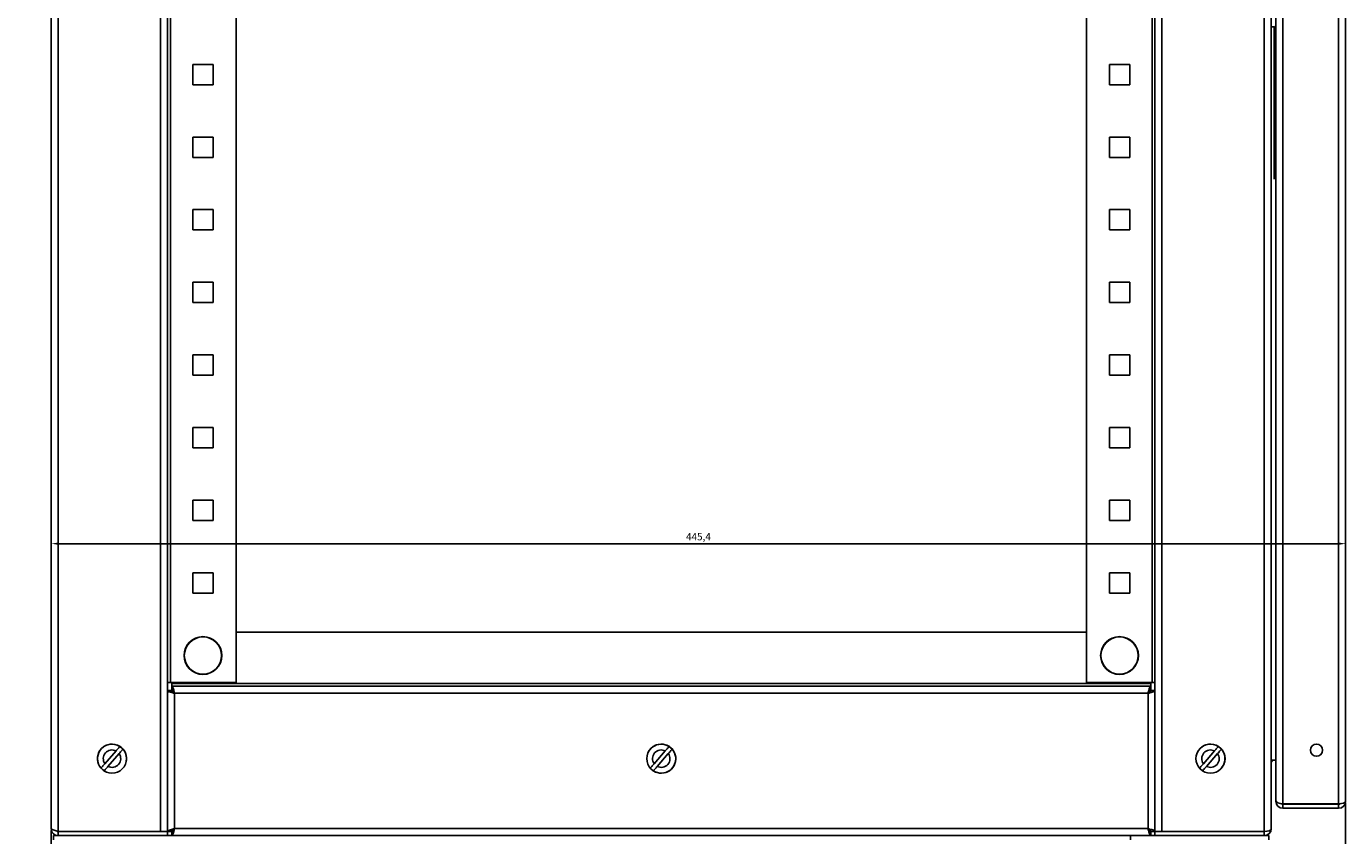
# Model space of a CAD drawing. Units: millimetres. Extents: x 262 to 2979, y -1507 to 2000.
# Drawn here: x 1516 to 1970, y -863 to -585 of the extents above; entities that cross this region are included whole.
import ezdxf

# ---------------------------------------------------------------- set-up
doc = ezdxf.new("R2010")
doc.units = ezdxf.units.MM
doc.header["$PDSIZE"] = -1
doc.dimstyles.new('ISO-25', dxfattribs={"dimtxt": 2.5, "dimasz": 2.5, "dimexe": 1.25, "dimexo": 0.625, "dimtad": 1, "dimtxsty": 'Standard', "dimcen": 2.5, "dimadec": 0, "dimazin": 0, "dimtfac": 1, "dimtmove": 0, "dimatfit": 3, "dimfxl": 1, "dimarcsym": 0})

# ---------------------------------------------------------------- blocks, each defined once
blk = doc.blocks.new('*D55')
at = {"color": 0, "lineweight": -2, "transparency": 16777216}
for p, q in [((1970.05, -652.05), (1970.05, -763.97)), ((1524.65, -661.45), (1524.65, -763.97)), ((1527.15, -762.72), (1967.55, -762.72)), ((414.9, -933.85), (414.9, -961.48)), ((1014.9, -933.85), (1014.9, -961.48)), ((417.4, -960.23), (1012.4, -960.23))]:
    blk.add_line(p, q, dxfattribs=at)
at = {"color": 0, "transparency": 16777216}
for points in [[(1527.15, -762.3), (1527.15, -763.13), (1524.65, -762.72)], [(1967.55, -762.3), (1967.55, -763.13), (1970.05, -762.72)], [(417.4, -959.81), (417.4, -960.65), (414.9, -960.23)], [(1012.4, -959.81), (1012.4, -960.65), (1014.9, -960.23)]]:
    blk.add_solid(points, dxfattribs=at)
at = {"layer": 'Defpoints', "color": 0, "transparency": 16777216}
for p in [(1970.05, -651.42), (1524.65, -660.82), (1970.05, -762.72), (414.9, -933.22), (1014.9, -933.22), (1014.9, -960.23)]:
    blk.add_point(p, dxfattribs=at)
at = {"color": 0, "transparency": 16777216, "char_height": 2.5, "attachment_point": 5}
for s, insert in [('445,4', (1747.35, -760.63)), ('600', (714.9, -958.36))]:
    blk.add_mtext(s, dxfattribs=dict(at, insert=insert))
blk = doc.blocks.new('*D57')
at = {"color": 0, "lineweight": -2, "transparency": 16777216}
for p, q in [((1970.05, -852.05), (1970.05, -961.57)), ((1524.65, -861.45), (1524.65, -961.57)), ((1527.15, -960.32), (1967.55, -960.32))]:
    blk.add_line(p, q, dxfattribs=at)
at = {"color": 0, "transparency": 16777216}
for points in [[(1527.15, -959.91), (1527.15, -960.74), (1524.65, -960.32)], [(1967.55, -959.91), (1967.55, -960.74), (1970.05, -960.32)]]:
    blk.add_solid(points, dxfattribs=at)
at = {"layer": 'Defpoints', "color": 0, "transparency": 16777216}
for p in [(1970.05, -851.42), (1524.65, -860.82), (1970.05, -960.32)]:
    blk.add_point(p, dxfattribs=at)
at = {"color": 0, "transparency": 16777216, "insert": (1747.35, -958.24), "char_height": 2.5, "attachment_point": 5}
blk.add_mtext('445,4', dxfattribs=at)

msp = doc.modelspace()

# ---------------------------------------------------------------- linework, layer by layer
at = {"color": 7, "linetype": 'Continuous', "lineweight": 25}
for p, q in [((1524.651, -860.823), (1524.651, 1133.377)), ((1527.051, -861.752), (1527.051, 1134.307)), ((1562.251, -861.752), (1562.251, 1134.307)), ((1906.851, -861.823), (1906.851, 1134.377)), ((1942.051, 1134.377), (1942.051, -861.823)), ((1944.451, 1133.377), (1944.451, -860.823)), ((1564.651, -813.293), (1564.651, 1085.848)), ((1904.451, -613.293), (1904.451, 1085.848)), ((1565.651, -810.523), (1565.651, 1083.077)), ((1588.251, 1083.077), (1588.251, -810.523)), ((1903.451, -810.523), (1903.451, 1083.077)), ((1946.051, 470.6), (1946.051, -651.246)), ((1948.451, 471.601), (1948.451, -852.246)), ((1967.651, 471.601), (1967.651, -852.246)), ((1970.051, 470.777), (1970.051, -851.423)), ((1880.851, 234.777), (1880.851, -810.523)), ((1573.351, -597.723), (1580.351, -597.723)), ((1573.351, -604.723), (1573.351, -597.723)), ((1580.351, -597.723), (1580.351, -604.723)), ((1888.751, -597.723), (1888.751, -604.723)), ((1895.751, -597.723), (1888.751, -597.723)), ((1895.751, -604.723), (1895.751, -597.723)), ((1580.351, -604.723), (1573.351, -604.723)), ((1888.751, -604.723), (1895.751, -604.723)), ((1904.451, -661.752), (1904.451, -613.293)), ((1573.351, -622.723), (1580.351, -622.723)), ((1573.351, -629.723), (1573.351, -622.723)), ((1580.351, -622.723), (1580.351, -629.723)), ((1888.751, -622.723), (1888.751, -629.723)), ((1895.751, -622.723), (1888.751, -622.723)), ((1895.751, -629.723), (1895.751, -622.723)), ((1580.351, -629.723), (1573.351, -629.723)), ((1888.751, -629.723), (1895.751, -629.723)), ((1573.351, -647.723), (1580.351, -647.723)), ((1573.351, -654.723), (1573.351, -647.723)), ((1580.351, -647.723), (1580.351, -654.723)), ((1888.751, -647.723), (1888.751, -654.723)), ((1895.751, -647.723), (1888.751, -647.723)), ((1895.751, -654.723), (1895.751, -647.723)), ((1946.051, -851.423), (1946.051, -651.246)), ((1946.051, -851.423), (1946.089, -651.423)), ((1580.351, -654.723), (1573.351, -654.723)), ((1888.751, -654.723), (1895.751, -654.723)), ((1904.451, -861.752), (1904.451, -661.752)), ((1573.351, -672.723), (1580.351, -672.723)), ((1573.351, -679.723), (1573.351, -672.723)), ((1580.351, -672.723), (1580.351, -679.723)), ((1888.751, -672.723), (1888.751, -679.723)), ((1895.751, -672.723), (1888.751, -672.723)), ((1895.751, -679.723), (1895.751, -672.723)), ((1580.351, -679.723), (1573.351, -679.723)), ((1888.751, -679.723), (1895.751, -679.723)), ((1573.351, -697.723), (1580.351, -697.723)), ((1573.351, -704.723), (1573.351, -697.723)), ((1580.351, -697.723), (1580.351, -704.723)), ((1888.751, -697.723), (1888.751, -704.723)), ((1895.751, -697.723), (1888.751, -697.723)), ((1895.751, -704.723), (1895.751, -697.723)), ((1580.351, -704.723), (1573.351, -704.723)), ((1888.751, -704.723), (1895.751, -704.723)), ((1573.351, -722.723), (1580.351, -722.723)), ((1573.351, -729.723), (1573.351, -722.723)), ((1580.351, -722.723), (1580.351, -729.723)), ((1888.751, -722.723), (1888.751, -729.723)), ((1895.751, -722.723), (1888.751, -722.723)), ((1895.751, -729.723), (1895.751, -722.723)), ((1580.351, -729.723), (1573.351, -729.723)), ((1888.751, -729.723), (1895.751, -729.723)), ((1573.351, -747.723), (1580.351, -747.723)), ((1573.351, -754.723), (1573.351, -747.723)), ((1580.351, -747.723), (1580.351, -754.723)), ((1888.751, -747.723), (1888.751, -754.723)), ((1895.751, -747.723), (1888.751, -747.723)), ((1895.751, -754.723), (1895.751, -747.723)), ((1580.351, -754.723), (1573.351, -754.723)), ((1888.751, -754.723), (1895.751, -754.723)), ((1573.351, -772.723), (1580.351, -772.723)), ((1573.351, -779.723), (1573.351, -772.723)), ((1580.351, -772.723), (1580.351, -779.723)), ((1888.751, -772.723), (1888.751, -779.723)), ((1895.751, -772.723), (1888.751, -772.723)), ((1895.751, -779.723), (1895.751, -772.723)), ((1580.351, -779.723), (1573.351, -779.723)), ((1888.751, -779.723), (1895.751, -779.723)), ((1588.251, -793.223), (1880.851, -793.223)), ((1564.651, -810.523), (1565.651, -810.523)), ((1588.251, -810.523), (1565.651, -810.523)), ((1566.122, -810.823), (1566.122, -810.523)), ((1902.98, -810.823), (1566.122, -810.823)), ((1566.122, -810.823), (1566.122, -811.823)), ((1902.98, -811.823), (1566.122, -811.823)), ((1566.122, -811.823), (1566.122, -813.223)), ((1880.851, -810.523), (1903.451, -810.523)), ((1902.98, -810.523), (1902.98, -810.823)), ((1902.98, -811.823), (1902.98, -810.823)), ((1902.98, -811.823), (1902.98, -813.223)), ((1904.451, -810.523), (1903.451, -810.523)), ((1564.651, -813.293), (1564.651, -861.752)), ((1564.651, -813.293), (1566.051, -813.293)), ((1567.051, -814.223), (1567.051, -860.823)), ((1902.051, -814.223), (1567.051, -814.223)), ((1902.051, -860.823), (1902.051, -814.223)), ((1904.451, -813.293), (1903.051, -813.293)), ((1546.93, -834.062), (1543.109, -838.472)), ((1544.167, -839.388), (1547.988, -834.979)), ((1735.93, -834.062), (1732.109, -838.472)), ((1733.167, -839.388), (1736.988, -834.979)), ((1924.93, -834.062), (1921.109, -838.472)), ((1922.167, -839.388), (1925.988, -834.979)), ((1944.542, -837.224), (1945.451, -837.224)), ((1945.451, -837.224), (1946.051, -837.224)), ((1967.651, -852.246), (1948.451, -852.246)), ((1948.451, -853.823), (1948.451, -852.423)), ((1948.451, -852.423), (1967.651, -852.423)), ((1967.651, -853.823), (1967.651, -852.423)), ((1948.451, -853.823), (1967.651, -853.823)), ((1527.051, -861.752), (1562.251, -861.752)), ((1527.051, -863.223), (1527.051, -861.823)), ((1527.051, -861.823), (1564.651, -861.823)), ((1564.651, -861.752), (1562.251, -861.752)), ((1564.651, -861.752), (1566.051, -861.752)), ((1564.651, -863.223), (1564.651, -861.823)), ((1566.122, -863.223), (1566.122, -861.823)), ((1567.051, -860.823), (1902.051, -860.823)), ((1902.98, -863.223), (1902.98, -861.823)), ((1904.451, -861.752), (1903.051, -861.752)), ((1904.451, -861.823), (1904.451, -863.223)), ((1904.451, -861.823), (1942.051, -861.823)), ((1906.851, -861.823), (1942.051, -861.823)), ((1942.051, -863.223), (1942.051, -861.823)), ((1525.451, -864.623), (1525.451, -863.223)), ((1525.451, -863.223), (1573.051, -863.223)), ((1573.051, -863.223), (1896.051, -863.223)), ((1896.051, -863.223), (1896.051, -864.623)), ((1896.051, -863.223), (1943.651, -863.223)), ((1904.451, -863.223), (1942.051, -863.223)), ((1943.651, -864.623), (1943.651, -863.223))]:
    msp.add_line(p, q, dxfattribs=at)
at = {"color": 8, "linetype": 'Continuous', "lineweight": 25}
msp.add_line((1945.451, -584.745), (1945.451, -637.224), dxfattribs=at)
at = {"color": 7, "linetype": 'Continuous', "lineweight": 25, "flags": 128}
msp.add_lwpolyline([(1927.328, -839.999), (1927.385, -839.932), (1928.109, -838.778)], dxfattribs=at)
at = {"color": 7, "linetype": 'Continuous', "lineweight": 25}
for centre, radius in [((1576.851, -801.223), 6.5), ((1576.851, -801.223), 6.42), ((1892.251, -801.223), 6.5), ((1892.251, -801.223), 6.42), ((1545.548, -836.725), 5), ((1734.548, -836.725), 5), ((1923.548, -836.725), 5), ((1960.051, -833.823), 2.1)]:
    msp.add_circle(centre, radius, dxfattribs=at)
for centre, radius, start, end in [((1945.051, -583.753), 1.069, 235.87272, 304.12728), ((1545.551, -836.723), 5, 353.31453, 220.92936), ((1545.548, -836.725), 3, 62.58175, 215.59495), ((1545.548, -836.725), 3, 242.58175, 35.59495), ((1545.548, -836.725), 4.936, 40.93627, 57.24043), ((1734.551, -836.723), 5, 237.2015, 151.13652), ((1734.548, -836.725), 3, 62.58175, 215.59495), ((1734.548, -836.725), 3, 242.58175, 35.59495), ((1734.548, -836.725), 4.936, 40.93627, 57.24043), ((1923.551, -836.723), 5, 335.72899, 139.12533), ((1923.548, -836.725), 3, 62.58175, 215.59495), ((1923.548, -836.725), 3, 242.58175, 35.59495), ((1923.548, -836.725), 4.936, 40.93627, 57.24043), ((1945.451, -838.224), 1, 90, 180), ((1545.548, -836.725), 4.936, 220.93627, 237.24043), ((1734.548, -836.725), 4.936, 220.93627, 237.24043), ((1923.548, -836.725), 4.936, 220.93627, 237.24043), ((1948.451, -851.423), 2.4, 180, 270), ((1948.451, -851.423), 1, 232.19015, 270), ((1967.651, -851.423), 2.4, 270, 0), ((1967.651, -851.423), 1, 270, 307.18457), ((1942.051, -860.823), 2.4, 270, 0)]:
    msp.add_arc(centre, radius, start, end, dxfattribs=at)
for centre, major_axis, ratio, start_param, end_param in [((1945.451, -838.224), (0, 2.4), 0.4166667, 1.1410209, 1.5707963), ((1948.451, -851.246), (2.4, 0), 0.4166667, 3.1415927, 4.712389), ((1967.651, -851.423), (2.4, 0), 0.3430097, 4.712389, 6.2831853), ((1942.051, -860.823), (2.4, 0), 0.4166667, 4.712389, 6.2831853)]:
    msp.add_ellipse(centre, major_axis=major_axis, ratio=ratio, start_param=start_param, end_param=end_param, dxfattribs=at)
for points, knots in [([(1567.051, -814.223), (1566.994, -813.991), (1566.868, -813.482), (1566.674, -812.766), (1566.468, -812.186), (1566.284, -811.869), (1566.169, -811.836), (1566.122, -811.823)], [0, 0, 0, 0, 0.1843854, 0.405477, 0.626582, 0.8476869, 1, 1, 1, 1]), ([(1902.98, -811.823), (1902.923, -811.842), (1902.798, -811.886), (1902.603, -812.257), (1902.398, -812.867), (1902.213, -813.564), (1902.098, -814.032), (1902.051, -814.223)], [0, 0, 0, 0, 0.1843819, 0.4054768, 0.6265789, 0.8476845, 1, 1, 1, 1]), ([(1564.651, -813.293), (1564.67, -813.35), (1564.714, -813.476), (1565.085, -813.67), (1565.695, -813.876), (1566.392, -814.06), (1566.86, -814.176), (1567.051, -814.223)], [0, 0, 0, 0, 0.1843815, 0.4054793, 0.6265821, 0.8476881, 1, 1, 1, 1]), ([(1566.051, -813.293), (1566.07, -813.38), (1566.105, -813.545), (1566.363, -813.786), (1566.69, -814.009), (1566.936, -814.155), (1567.051, -814.223)], [0, 0, 0, 0, 0.2803013, 0.5302319, 0.7801017, 1, 1, 1, 1]), ([(1567.051, -814.223), (1566.964, -814.076), (1566.799, -813.797), (1566.558, -813.465), (1566.335, -813.259), (1566.19, -813.234), (1566.122, -813.223)], [0, 0, 0, 0, 0.2803023, 0.5302377, 0.7801004, 1, 1, 1, 1]), ([(1902.98, -813.223), (1902.893, -813.242), (1902.729, -813.277), (1902.487, -813.535), (1902.264, -813.862), (1902.119, -814.108), (1902.051, -814.223)], [0, 0, 0, 0, 0.28030166, 0.53023118, 0.78009278, 1, 1, 1, 1]), ([(1902.051, -814.223), (1902.282, -814.166), (1902.791, -814.04), (1903.508, -813.846), (1904.088, -813.64), (1904.404, -813.456), (1904.437, -813.34), (1904.451, -813.293)], [0, 0, 0, 0, 0.18438489, 0.40547824, 0.62658214, 0.84768741, 1, 1, 1, 1]), ([(1902.051, -814.223), (1902.198, -814.136), (1902.476, -813.971), (1902.808, -813.73), (1903.014, -813.507), (1903.039, -813.361), (1903.051, -813.293)], [0, 0, 0, 0, 0.28030488, 0.5302366, 0.78009966, 1, 1, 1, 1]), ([(1548.22, -832.574), (1548.213, -832.582), (1548.174, -832.627), (1548.041, -832.78), (1547.747, -833.119), (1547.354, -833.573), (1547.068, -833.903), (1546.93, -834.062)], [0, 0, 0, 0, 0.0417425, 0.2537865, 0.5081968, 0.7625072, 1, 1, 1, 1]), ([(1547.988, -834.979), (1547.999, -834.967), (1548.169, -834.771), (1548.492, -834.398), (1548.859, -833.974), (1549.131, -833.66), (1549.24, -833.534), (1549.277, -833.491), (1549.278, -833.491)], [0, 0, 0, 0, 0.0190172, 0.2930894, 0.5558091, 0.746583, 0.9978626, 1, 1, 1, 1]), ([(1737.22, -832.574), (1737.213, -832.582), (1737.174, -832.627), (1737.041, -832.78), (1736.747, -833.119), (1736.354, -833.573), (1736.068, -833.903), (1735.93, -834.062)], [0, 0, 0, 0, 0.04174254, 0.25378662, 0.50819951, 0.76250344, 1, 1, 1, 1]), ([(1736.988, -834.979), (1736.999, -834.967), (1737.169, -834.771), (1737.492, -834.398), (1737.859, -833.974), (1738.131, -833.66), (1738.24, -833.534), (1738.277, -833.491), (1738.278, -833.491)], [0, 0, 0, 0, 0.0190209, 0.2930925, 0.5558117, 0.7465829, 0.9978635, 1, 1, 1, 1]), ([(1926.22, -832.574), (1926.213, -832.582), (1926.174, -832.627), (1926.041, -832.78), (1925.747, -833.119), (1925.354, -833.573), (1925.068, -833.903), (1924.93, -834.062)], [0, 0, 0, 0, 0.0417422, 0.2537864, 0.5081986, 0.7625038, 1, 1, 1, 1]), ([(1925.988, -834.979), (1925.999, -834.967), (1926.169, -834.771), (1926.492, -834.398), (1926.859, -833.974), (1927.131, -833.66), (1927.24, -833.534), (1927.277, -833.491), (1927.278, -833.491)], [0, 0, 0, 0, 0.0190227, 0.2930938, 0.5558129, 0.7465834, 0.9978635, 1, 1, 1, 1]), ([(1543.109, -838.472), (1543.035, -838.557), (1542.805, -838.822), (1542.438, -839.246), (1542.08, -839.659), (1541.891, -839.877), (1541.834, -839.943), (1541.819, -839.96)], [0, 0, 0, 0, 0.1277505, 0.3965186, 0.6562491, 0.9110018, 1, 1, 1, 1]), ([(1542.877, -840.877), (1542.877, -840.877), (1542.915, -840.834), (1543.036, -840.693), (1543.344, -840.339), (1543.736, -839.886), (1544.025, -839.552), (1544.167, -839.388)], [0, 0, 0, 0, 0.000465, 0.2512086, 0.5027067, 0.7561867, 1, 1, 1, 1]), ([(1732.109, -838.472), (1732.035, -838.557), (1731.805, -838.822), (1731.438, -839.246), (1731.08, -839.659), (1730.891, -839.877), (1730.834, -839.943), (1730.819, -839.96)], [0, 0, 0, 0, 0.12775, 0.3965205, 0.6562527, 0.9110045, 1, 1, 1, 1]), ([(1731.877, -840.877), (1731.877, -840.877), (1731.912, -840.834), (1732.037, -840.693), (1732.343, -840.339), (1732.736, -839.886), (1733.025, -839.552), (1733.167, -839.388)], [0, 0, 0, 0, 0.0004641, 0.2512089, 0.5027068, 0.7561833, 1, 1, 1, 1]), ([(1921.109, -838.472), (1921.035, -838.557), (1920.805, -838.822), (1920.438, -839.246), (1920.08, -839.659), (1919.891, -839.877), (1919.834, -839.943), (1919.819, -839.96)], [0, 0, 0, 0, 0.1277504, 0.3965225, 0.6562524, 0.911004, 1, 1, 1, 1]), ([(1920.877, -840.877), (1920.877, -840.877), (1920.914, -840.834), (1921.037, -840.693), (1921.344, -840.339), (1921.736, -839.886), (1922.025, -839.552), (1922.167, -839.388)], [0, 0, 0, 0, 0.0004647, 0.2512094, 0.5027076, 0.7561846, 1, 1, 1, 1]), ([(1527.051, -861.752), (1526.819, -861.695), (1526.311, -861.57), (1525.594, -861.375), (1525.014, -861.17), (1524.697, -860.985), (1524.664, -860.87), (1524.651, -860.823)], [0, 0, 0, 0, 0.1843891, 0.4054749, 0.626576, 0.8476804, 1, 1, 1, 1]), ([(1524.651, -860.823), (1524.67, -861.054), (1524.714, -861.563), (1525.085, -862.28), (1525.695, -862.86), (1526.392, -863.176), (1526.86, -863.209), (1527.051, -863.223)], [0, 0, 0, 0, 0.1843874, 0.4054779, 0.6265764, 0.8476803, 1, 1, 1, 1]), ([(1526.438, -861.599), (1526.526, -861.663), (1526.709, -861.795), (1526.934, -861.813), (1527.051, -861.823)], [0, 0, 0, 0, 0.4825663, 1, 1, 1, 1]), ([(1567.051, -860.823), (1566.819, -860.88), (1566.311, -861.005), (1565.594, -861.2), (1565.014, -861.405), (1564.697, -861.59), (1564.664, -861.705), (1564.651, -861.752)], [0, 0, 0, 0, 0.18438184, 0.40547962, 0.62658182, 0.8476877, 1, 1, 1, 1]), ([(1567.051, -860.823), (1566.904, -860.91), (1566.625, -861.074), (1566.293, -861.316), (1566.087, -861.539), (1566.062, -861.684), (1566.051, -861.752)], [0, 0, 0, 0, 0.2803007, 0.5302329, 0.7801001, 1, 1, 1, 1]), ([(1566.122, -863.223), (1566.179, -863.203), (1566.304, -863.16), (1566.498, -862.788), (1566.704, -862.179), (1566.888, -861.482), (1567.004, -861.014), (1567.051, -860.823)], [0, 0, 0, 0, 0.184382, 0.4054783, 0.6265789, 0.847684, 1, 1, 1, 1]), ([(1566.122, -861.823), (1566.208, -861.804), (1566.373, -861.768), (1566.614, -861.511), (1566.837, -861.184), (1566.983, -860.938), (1567.051, -860.823)], [0, 0, 0, 0, 0.28030535, 0.53023033, 0.78009053, 1, 1, 1, 1]), ([(1902.051, -860.823), (1902.108, -861.054), (1902.233, -861.563), (1902.428, -862.28), (1902.633, -862.86), (1902.818, -863.176), (1902.933, -863.209), (1902.98, -863.223)], [0, 0, 0, 0, 0.1843865, 0.4054787, 0.6265832, 0.8476878, 1, 1, 1, 1]), ([(1904.451, -861.752), (1904.431, -861.695), (1904.388, -861.57), (1904.016, -861.375), (1903.407, -861.17), (1902.71, -860.985), (1902.242, -860.87), (1902.051, -860.823)], [0, 0, 0, 0, 0.1843824, 0.4054767, 0.6265789, 0.8476834, 1, 1, 1, 1]), ([(1903.051, -861.752), (1903.032, -861.665), (1902.996, -861.501), (1902.739, -861.259), (1902.412, -861.036), (1902.166, -860.891), (1902.051, -860.823)], [0, 0, 0, 0, 0.2803018, 0.5302325, 0.7800918, 1, 1, 1, 1]), ([(1902.051, -860.823), (1902.138, -860.97), (1902.302, -861.248), (1902.544, -861.58), (1902.767, -861.786), (1902.912, -861.811), (1902.98, -861.823)], [0, 0, 0, 0, 0.2803085, 0.5302384, 0.7801017, 1, 1, 1, 1])]:
    msp.add_open_spline(points, degree=3, knots=knots, dxfattribs=at)

# ---------------------------------------------------------------- dimensions: what is measured, and where the dimension line sits
for base, p1, p2, picture, middle in [((1014.898, -960.231), (414.897, -933.223), (1014.898, -933.223), '*D55', (714.898, -958.356)), ((1970.051, -960.322), (1524.651, -860.823), (1970.051, -851.423), '*D57', (1747.351, -958.239))]:
    dim = msp.add_linear_dim(base=base, p1=p1, p2=p2, dimstyle='ISO-25')
    dim.commit()
    dim.dimension.update_dxf_attribs({"geometry": picture, "text_midpoint": middle})

doc.saveas('drawing.dxf')
